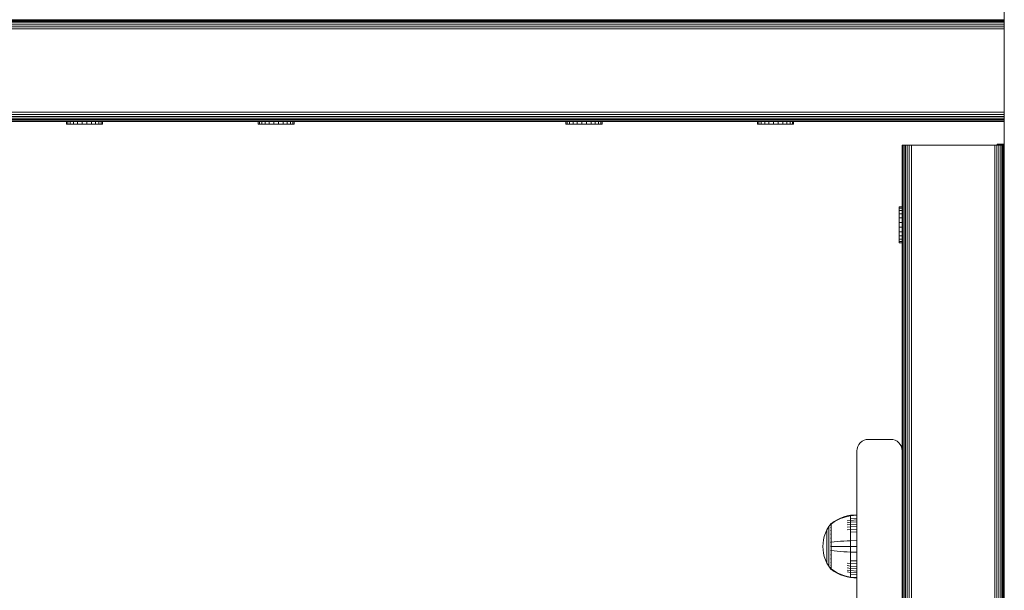
# Model space of a CAD drawing. Units: millimetres. Extents: x 1828 to 578302, y -1972 to 596964.
# Drawn here: x 4583 to 5018, y 6678 to 6930 of the extents above; entities that cross this region are included whole.
import ezdxf

# ---------------------------------------------------------------- set-up
doc = ezdxf.new("R2010")
doc.units = ezdxf.units.MM
doc.layers.add('Контур', color=7, linetype='Continuous', lineweight=15)

msp = doc.modelspace()

# ---------------------------------------------------------------- linework, layer by layer
at = {"layer": 'Контур'}
for p, q in [((5017.871, 7695.132), (5017.873, 6030.132)), ((5017.872, 6682.631), (5017.871, 7649.222)), ((5017.872, 6928.704), (3609.249, 6928.702)), ((5017.872, 6929.354), (3609.861, 6929.351)), ((3610.547, 6929.815), (5017.872, 6929.818)), ((3611.26, 6930.083), (5017.872, 6930.085)), ((5017.872, 6926.079), (3608.191, 6926.076)), ((5017.872, 6927.009), (3608.396, 6927.007)), ((5017.872, 6927.905), (3608.751, 6927.902)), ((3608.191, 6889.256), (5017.872, 6889.259)), ((3608.396, 6888.326), (5017.872, 6888.328)), ((3688.267, 6887.43), (5017.872, 6887.433)), ((3690.275, 6886.631), (5017.872, 6886.633)), ((3691.508, 6885.981), (5017.872, 6885.984)), ((3692.26, 6885.517), (5017.872, 6885.52)), ((3692.586, 6885.25), (5017.872, 6885.252)), ((5017.872, 6885.169), (3692.688, 6885.166)), ((3692.688, 6885.166), (5017.872, 6885.169)), ((3692.688, 6885.166), (5017.872, 6885.169)), ((3692.688, 6885.166), (5017.872, 6885.169)), ((5017.872, 6885.169), (3692.689, 6885.166)), ((5017.872, 6885.169), (3692.689, 6885.166)), ((3692.689, 6885.166), (5017.872, 6885.169)), ((5017.872, 6885.169), (3692.689, 6885.166)), ((3692.689, 6885.166), (5017.872, 6885.168)), ((3704.954, 6885.165), (5017.872, 6885.168)), ((3785.187, 6885.165), (5017.872, 6885.167)), ((3816.408, 6885.166), (5017.872, 6885.168)), ((3858.853, 6885.166), (5017.872, 6885.169)), ((5009.614, 6885.168), (3949.607, 6885.166)), ((4388.319, 6885.167), (4608.312, 6885.167)), ((4478.457, 6885.167), (4693.163, 6885.167)), ((4603.564, 6883.952), (4603.564, 6885.165)), ((4603.582, 6885.165), (4603.564, 6885.165)), ((4603.582, 6883.952), (4603.582, 6885.165)), ((4604.142, 6885.165), (4603.582, 6885.165)), ((4604.142, 6883.952), (4604.142, 6885.165)), ((4605.206, 6885.165), (4604.142, 6885.165)), ((4605.206, 6883.952), (4605.206, 6885.165)), ((4606.7, 6885.165), (4605.206, 6885.165)), ((4606.7, 6883.952), (4606.7, 6885.165)), ((4608.524, 6885.165), (4606.7, 6885.165)), ((4608.322, 6885.167), (4608.454, 6885.167)), ((4608.454, 6885.167), (4608.69, 6885.167)), ((4608.524, 6883.952), (4608.524, 6885.165)), ((4610.552, 6885.165), (4608.524, 6885.165)), ((4608.69, 6885.167), (4609.002, 6885.167)), ((4609.002, 6885.167), (4609.392, 6885.167)), ((4609.002, 6885.167), (4609.392, 6885.167)), ((4609.392, 6885.167), (4609.874, 6885.167)), ((4609.874, 6885.167), (4610.432, 6885.167)), ((4610.432, 6885.167), (4611.039, 6885.167)), ((4610.552, 6883.952), (4610.552, 6885.165)), ((4612.647, 6885.165), (4610.552, 6885.165)), ((4611.039, 6885.167), (4611.657, 6885.167)), ((4611.657, 6885.167), (4612.248, 6885.167)), ((4612.779, 6885.167), (4612.248, 6885.167)), ((4612.647, 6885.165), (4614.666, 6885.165)), ((4612.647, 6883.952), (4612.647, 6885.165)), ((4612.779, 6885.167), (4829.685, 6885.168)), ((4694.725, 6885.167), (4612.779, 6885.167)), ((4614.666, 6883.952), (4614.666, 6885.165)), ((4616.471, 6885.165), (4614.666, 6885.165)), ((4616.471, 6883.952), (4616.471, 6885.165)), ((4617.94, 6885.165), (4616.471, 6885.165)), ((4617.94, 6883.952), (4617.94, 6885.165)), ((4618.972, 6885.165), (4617.94, 6885.165)), ((4618.972, 6883.952), (4618.972, 6885.165)), ((4619.496, 6885.165), (4618.972, 6885.165)), ((4619.496, 6883.952), (4619.496, 6885.165)), ((4688.223, 6883.952), (4688.223, 6885.165)), ((4688.242, 6885.165), (4688.223, 6885.165)), ((4688.242, 6883.952), (4688.242, 6885.165)), ((4688.801, 6885.165), (4688.242, 6885.165)), ((4688.801, 6883.952), (4688.801, 6885.165)), ((4689.865, 6885.165), (4688.801, 6885.165)), ((4689.865, 6883.952), (4689.865, 6885.165)), ((4691.359, 6885.165), (4689.865, 6885.165)), ((4691.359, 6883.952), (4691.359, 6885.165)), ((4693.183, 6885.165), (4691.359, 6885.165)), ((4693.183, 6883.952), (4693.183, 6885.165)), ((4695.211, 6885.165), (4693.183, 6885.165)), ((4694.725, 6885.167), (4695.284, 6885.167)), ((4695.211, 6883.952), (4695.211, 6885.165)), ((4697.306, 6885.165), (4695.211, 6885.165)), ((4695.284, 6885.167), (4695.891, 6885.167)), ((4695.891, 6885.167), (4696.508, 6885.167)), ((4696.508, 6885.167), (4697.099, 6885.167)), ((4697.099, 6885.167), (4697.63, 6885.167)), ((4697.306, 6885.165), (4699.325, 6885.165)), ((4697.306, 6883.952), (4697.306, 6885.165)), ((4698.08, 6885.167), (4697.63, 6885.167)), ((4698.08, 6885.167), (4698.466, 6885.167)), ((4698.791, 6885.167), (4698.466, 6885.167)), ((4699.024, 6885.167), (4698.791, 6885.167)), ((4699.141, 6885.167), (4699.024, 6885.167)), ((4699.141, 6885.167), (5017.872, 6885.168)), ((4699.141, 6885.167), (4913.847, 6885.168)), ((4699.325, 6883.952), (4699.325, 6885.165)), ((4701.131, 6885.165), (4699.325, 6885.165)), ((4701.131, 6883.952), (4701.131, 6885.165)), ((4702.599, 6885.165), (4701.131, 6885.165)), ((4702.599, 6883.952), (4702.599, 6885.165)), ((4703.631, 6885.165), (4702.599, 6885.165)), ((4703.631, 6883.952), (4703.631, 6885.165)), ((4704.155, 6885.165), (4703.631, 6885.165)), ((4704.155, 6883.952), (4704.155, 6885.165)), ((4824.228, 6883.952), (4824.228, 6885.166)), ((4824.246, 6885.166), (4824.228, 6885.166)), ((4824.246, 6883.952), (4824.246, 6885.166)), ((4824.806, 6885.166), (4824.246, 6885.166)), ((4824.806, 6883.952), (4824.806, 6885.166)), ((4825.869, 6885.166), (4824.806, 6885.166)), ((4825.869, 6883.952), (4825.869, 6885.166)), ((4827.364, 6885.166), (4825.869, 6885.166)), ((4827.364, 6883.952), (4827.364, 6885.166)), ((4829.187, 6885.166), (4827.364, 6885.166)), ((4828.995, 6885.168), (4828.995, 6885.168)), ((4829.005, 6885.168), (4829.005, 6885.168)), ((4829.137, 6885.168), (4829.345, 6885.168)), ((4829.137, 6885.168), (4829.137, 6885.168)), ((4829.369, 6885.168), (4829.137, 6885.168)), ((4829.187, 6883.952), (4829.187, 6885.166)), ((4831.216, 6885.166), (4829.187, 6885.166)), ((4829.345, 6885.168), (4829.345, 6885.168)), ((4829.345, 6885.168), (4829.669, 6885.168)), ((4829.373, 6885.168), (4829.373, 6885.168)), ((4829.685, 6885.168), (4829.373, 6885.168)), ((4829.669, 6885.168), (4829.669, 6885.168)), ((4830.055, 6885.168), (4829.669, 6885.168)), ((4829.685, 6885.168), (4829.685, 6885.168)), ((4830.075, 6885.168), (4829.685, 6885.168)), ((4830.055, 6885.168), (4830.055, 6885.168)), ((4830.055, 6885.168), (4830.506, 6885.168)), ((4830.075, 6885.168), (4830.075, 6885.168)), ((4830.557, 6885.168), (4830.075, 6885.168)), ((4831.037, 6885.168), (4830.506, 6885.168)), ((4830.506, 6885.168), (4830.506, 6885.168)), ((4830.557, 6885.168), (4830.557, 6885.168)), ((4831.115, 6885.168), (4830.557, 6885.168)), ((4831.037, 6885.168), (4831.037, 6885.168)), ((4831.627, 6885.168), (4831.037, 6885.168)), ((4831.115, 6885.168), (4831.115, 6885.168)), ((4831.722, 6885.168), (4831.115, 6885.168)), ((4831.216, 6883.952), (4831.216, 6885.166)), ((4833.311, 6885.166), (4831.216, 6885.166)), ((4831.627, 6885.168), (4831.627, 6885.168)), ((4832.245, 6885.168), (4831.627, 6885.168)), ((4831.722, 6885.168), (4831.722, 6885.168)), ((4832.34, 6885.168), (4831.722, 6885.168)), ((5017.872, 6885.168), (4831.722, 6885.168)), ((4832.245, 6885.168), (4832.245, 6885.168)), ((4832.852, 6885.168), (4832.245, 6885.168)), ((4832.34, 6885.168), (4832.34, 6885.168)), ((4832.931, 6885.168), (4832.34, 6885.168)), ((4832.852, 6885.168), (4832.852, 6885.168)), ((4833.411, 6885.168), (4832.852, 6885.168)), ((4832.931, 6885.168), (4832.931, 6885.168)), ((4915.967, 6885.168), (4832.931, 6885.168)), ((4833.311, 6885.166), (4835.33, 6885.166)), ((4833.311, 6883.952), (4833.311, 6885.166)), ((4833.411, 6885.168), (4833.411, 6885.168)), ((4833.893, 6885.168), (4833.411, 6885.168)), ((4833.462, 6885.168), (4833.462, 6885.168)), ((4833.893, 6885.168), (4833.893, 6885.168)), ((4834.282, 6885.168), (4833.893, 6885.168)), ((4833.912, 6885.168), (4833.912, 6885.168)), ((4834.282, 6885.168), (4834.282, 6885.168)), ((4834.594, 6885.168), (4834.282, 6885.168)), ((4834.298, 6885.168), (4834.298, 6885.168)), ((4834.298, 6885.168), (4834.623, 6885.168)), ((4834.623, 6885.168), (4834.594, 6885.168)), ((4834.623, 6885.168), (4834.623, 6885.168)), ((4834.623, 6885.168), (4834.623, 6885.168)), ((4914.224, 6885.168), (4834.623, 6885.168)), ((4913.988, 6885.168), (4834.623, 6885.168)), ((4834.855, 6885.168), (4834.855, 6885.168)), ((4834.855, 6885.168), (4834.855, 6885.168)), ((4834.972, 6885.168), (4834.972, 6885.168)), ((4834.972, 6885.168), (4834.972, 6885.168)), ((4835.33, 6883.952), (4835.33, 6885.166)), ((4837.135, 6885.166), (4835.33, 6885.166)), ((4837.135, 6883.952), (4837.135, 6885.166)), ((4838.603, 6885.166), (4837.135, 6885.166)), ((4838.603, 6883.952), (4838.603, 6885.166)), ((4839.635, 6885.166), (4838.603, 6885.166)), ((4839.635, 6883.952), (4839.635, 6885.166)), ((4840.16, 6885.166), (4839.635, 6885.166)), ((4840.16, 6883.952), (4840.16, 6885.166)), ((4908.887, 6883.952), (4908.887, 6885.166)), ((4908.905, 6885.166), (4908.887, 6885.166)), ((4908.905, 6883.952), (4908.905, 6885.166)), ((4909.465, 6885.166), (4908.905, 6885.166)), ((4909.465, 6883.952), (4909.465, 6885.166)), ((4910.528, 6885.166), (4909.465, 6885.166)), ((4910.528, 6883.952), (4910.528, 6885.166)), ((4912.022, 6885.166), (4910.528, 6885.166)), ((4912.022, 6883.952), (4912.022, 6885.166)), ((4913.846, 6885.166), (4912.022, 6885.166)), ((4913.846, 6883.952), (4913.846, 6885.166)), ((4915.874, 6885.166), (4913.846, 6885.166)), ((4913.847, 6885.168), (4913.847, 6885.168)), ((4913.856, 6885.168), (4913.856, 6885.168)), ((4913.988, 6885.168), (4914.224, 6885.168)), ((4913.988, 6885.168), (4913.988, 6885.168)), ((4914.196, 6885.168), (4913.988, 6885.168)), ((4914.196, 6885.168), (4914.196, 6885.168)), ((4914.521, 6885.168), (4914.196, 6885.168)), ((4914.224, 6885.168), (4914.224, 6885.168)), ((4914.521, 6885.168), (4914.521, 6885.168)), ((4914.907, 6885.168), (4914.521, 6885.168)), ((4914.537, 6885.168), (4914.537, 6885.168)), ((4914.907, 6885.168), (4914.907, 6885.168)), ((4914.907, 6885.168), (4915.357, 6885.168)), ((4914.926, 6885.168), (4914.926, 6885.168)), ((4915.888, 6885.168), (4915.357, 6885.168)), ((4915.357, 6885.168), (4915.357, 6885.168)), ((4915.408, 6885.168), (4915.408, 6885.168)), ((4915.874, 6883.952), (4915.874, 6885.166)), ((4917.97, 6885.166), (4915.874, 6885.166)), ((4915.888, 6885.168), (4915.888, 6885.168)), ((4916.479, 6885.168), (4915.888, 6885.168)), ((4915.967, 6885.168), (4916.574, 6885.168)), ((4915.967, 6885.168), (4915.967, 6885.168)), ((4916.479, 6885.168), (4916.479, 6885.168)), ((4917.097, 6885.168), (4916.479, 6885.168)), ((4916.574, 6885.168), (4917.192, 6885.168)), ((4916.574, 6885.168), (4916.574, 6885.168)), ((4917.097, 6885.168), (4917.097, 6885.168)), ((4917.703, 6885.168), (4917.097, 6885.168)), ((4917.192, 6885.168), (4917.782, 6885.168)), ((4917.192, 6885.168), (4917.192, 6885.168)), ((4917.703, 6885.168), (4917.703, 6885.168)), ((4918.262, 6885.168), (4917.703, 6885.168)), ((4917.782, 6885.168), (4918.313, 6885.168)), ((4917.782, 6885.168), (4917.782, 6885.168)), ((4917.97, 6885.166), (4919.988, 6885.166)), ((4917.97, 6883.952), (4917.97, 6885.166)), ((4918.262, 6885.168), (4918.262, 6885.168)), ((4918.744, 6885.168), (4918.262, 6885.168)), ((4918.313, 6885.168), (4918.313, 6885.168)), ((4918.763, 6885.168), (4918.313, 6885.168)), ((4918.744, 6885.168), (4918.744, 6885.168)), ((4919.133, 6885.168), (4918.744, 6885.168)), ((4918.763, 6885.168), (4918.763, 6885.168)), ((4918.763, 6885.168), (4919.149, 6885.168)), ((4919.133, 6885.168), (4919.133, 6885.168)), ((4919.446, 6885.168), (4919.133, 6885.168)), ((4919.149, 6885.168), (4919.149, 6885.168)), ((4919.149, 6885.168), (4919.474, 6885.168)), ((4919.446, 6885.168), (4919.446, 6885.168)), ((4919.682, 6885.168), (4919.446, 6885.168)), ((4919.474, 6885.168), (4919.474, 6885.168)), ((4919.474, 6885.168), (4919.702, 6885.168)), ((4919.707, 6885.168), (4919.682, 6885.168)), ((4919.707, 6885.168), (4919.824, 6885.168)), ((4919.707, 6885.168), (4919.707, 6885.168)), ((4919.707, 6885.168), (5017.872, 6885.168)), ((4919.824, 6885.168), (4919.824, 6885.168)), ((4919.988, 6883.952), (4919.988, 6885.166)), ((4921.794, 6885.166), (4919.988, 6885.166)), ((4921.794, 6883.952), (4921.794, 6885.166)), ((4923.262, 6885.166), (4921.794, 6885.166)), ((4923.262, 6883.952), (4923.262, 6885.166)), ((4924.294, 6885.166), (4923.262, 6885.166)), ((4924.294, 6883.952), (4924.294, 6885.166)), ((4924.819, 6885.166), (4924.294, 6885.166)), ((4924.819, 6883.952), (4924.819, 6885.166)), ((5009.614, 6885.168), (5010.498, 6885.168)), ((5010.498, 6885.168), (5012.896, 6885.168)), ((5012.896, 6885.168), (5017.872, 6885.168)), ((4603.582, 6883.952), (4603.564, 6883.952)), ((4604.142, 6883.952), (4603.582, 6883.952)), ((4605.206, 6883.952), (4604.142, 6883.952)), ((4606.7, 6883.952), (4605.206, 6883.952)), ((4608.524, 6883.952), (4606.7, 6883.952)), ((4610.552, 6883.952), (4608.524, 6883.952)), ((4612.647, 6883.952), (4610.552, 6883.952)), ((4612.647, 6883.952), (4614.666, 6883.952)), ((4616.471, 6883.952), (4614.666, 6883.952)), ((4617.94, 6883.952), (4616.471, 6883.952)), ((4618.972, 6883.952), (4617.94, 6883.952)), ((4619.496, 6883.952), (4618.972, 6883.952)), ((4688.242, 6883.952), (4688.223, 6883.952)), ((4688.801, 6883.952), (4688.242, 6883.952)), ((4689.865, 6883.952), (4688.801, 6883.952)), ((4691.359, 6883.952), (4689.865, 6883.952)), ((4693.183, 6883.952), (4691.359, 6883.952)), ((4695.211, 6883.952), (4693.183, 6883.952)), ((4697.306, 6883.952), (4695.211, 6883.952)), ((4697.306, 6883.952), (4699.325, 6883.952)), ((4701.131, 6883.952), (4699.325, 6883.952)), ((4702.599, 6883.952), (4701.131, 6883.952)), ((4703.631, 6883.952), (4702.599, 6883.952)), ((4704.155, 6883.952), (4703.631, 6883.952)), ((4824.246, 6883.952), (4824.228, 6883.952)), ((4824.806, 6883.952), (4824.246, 6883.952)), ((4825.869, 6883.952), (4824.806, 6883.952)), ((4827.364, 6883.952), (4825.869, 6883.952)), ((4829.187, 6883.952), (4827.364, 6883.952)), ((4831.216, 6883.952), (4829.187, 6883.952)), ((4833.311, 6883.952), (4831.216, 6883.952)), ((4833.311, 6883.952), (4835.33, 6883.952)), ((4837.135, 6883.952), (4835.33, 6883.952)), ((4838.603, 6883.952), (4837.135, 6883.952)), ((4839.635, 6883.952), (4838.603, 6883.952)), ((4840.16, 6883.952), (4839.635, 6883.952)), ((4908.905, 6883.952), (4908.887, 6883.952)), ((4909.465, 6883.952), (4908.905, 6883.952)), ((4910.528, 6883.952), (4909.465, 6883.952)), ((4912.022, 6883.952), (4910.528, 6883.952)), ((4913.846, 6883.952), (4912.022, 6883.952)), ((4915.874, 6883.952), (4913.846, 6883.952)), ((4917.97, 6883.952), (4915.874, 6883.952)), ((4917.97, 6883.952), (4919.988, 6883.952)), ((4921.794, 6883.952), (4919.988, 6883.952)), ((4923.262, 6883.952), (4921.794, 6883.952)), ((4924.294, 6883.952), (4923.262, 6883.952)), ((4924.819, 6883.952), (4924.294, 6883.952)), ((4972.834, 6874.631), (4972.75, 6874.631)), ((4972.75, 6874.631), (4972.75, 6739.631)), ((4972.834, 6874.631), (4972.834, 5994.631)), ((4972.834, 6874.631), (4973.102, 6874.631)), ((4973.102, 6874.631), (4973.102, 5994.631)), ((4973.102, 6874.631), (4973.565, 6874.631)), ((4973.565, 6874.631), (4973.566, 5994.631)), ((4973.565, 6874.631), (4974.215, 6874.631)), ((4974.215, 6874.631), (4974.215, 5994.631)), ((4974.215, 6874.631), (4975.014, 6874.631)), ((4975.014, 6874.631), (4975.014, 5994.631)), ((4975.014, 6874.631), (4975.91, 6874.631)), ((4975.91, 6874.631), (4975.91, 5994.631)), ((4975.91, 6874.631), (4976.841, 6874.631)), ((4976.841, 6874.631), (4976.841, 5994.631)), ((4977.75, 6874.631), (4976.841, 6874.631)), ((5012.75, 6874.631), (4977.75, 6874.631)), ((5012.75, 6874.631), (5013.66, 6874.631)), ((5013.66, 6874.631), (5013.66, 5994.631)), ((5013.66, 6874.631), (5014.591, 6874.631)), ((5014.591, 6874.631), (5014.591, 5994.631)), ((5014.591, 6874.631), (5015.487, 6874.631)), ((5017.708, 6875.178), (5014.708, 6875.178)), ((5014.708, 6874.844), (5014.708, 6875.178)), ((5014.708, 6874.631), (5014.708, 6874.844)), ((5017.708, 6874.844), (5014.708, 6874.844)), ((5015.487, 6874.631), (5015.487, 5994.631)), ((5015.487, 6874.631), (5016.286, 6874.631)), ((5016.286, 6874.631), (5016.286, 5994.631)), ((5016.286, 6874.631), (5016.935, 6874.631)), ((5016.935, 6874.631), (5016.935, 5994.631)), ((5016.935, 6874.631), (5017.399, 6874.631)), ((5017.399, 6874.631), (5017.399, 5994.631)), ((5017.667, 6874.631), (5017.399, 6874.631)), ((5017.667, 6874.631), (5017.75, 6874.631)), ((5017.667, 6874.631), (5017.667, 5994.631)), ((5017.708, 6874.844), (5017.708, 6875.178)), ((5017.708, 6875.178), (5017.724, 6875.178)), ((5017.708, 6874.844), (5017.708, 6874.631)), ((5017.724, 6875.178), (5017.768, 6875.178)), ((5017.724, 6875.178), (5017.724, 6874.631)), ((5017.75, 5994.631), (5017.75, 6874.631)), ((5017.75, 6874.631), (5017.75, 6353.717)), ((5017.751, 6875.074), (5017.752, 6875.074)), ((5017.752, 6875.074), (5017.872, 6875.829)), ((5017.752, 6875.074), (5017.752, 6805.074)), ((5017.768, 6875.178), (5017.872, 6875.837)), ((5017.752, 6855.074), (5017.752, 6854.169)), ((5017.752, 6851.564), (5017.752, 6854.169)), ((5017.752, 6847.574), (5017.752, 6851.564)), ((4971.492, 6847.472), (4971.492, 6847.49)), ((4971.492, 6847.49), (4971.492, 6847.49)), ((4971.492, 6847.472), (4971.492, 6847.49)), ((4971.492, 6847.49), (4972.706, 6847.49)), ((4971.492, 6846.912), (4971.492, 6847.472)), ((4971.492, 6847.472), (4971.492, 6847.472)), ((4971.492, 6846.912), (4971.492, 6847.472)), ((4971.492, 6847.472), (4972.706, 6847.472)), ((4971.492, 6845.849), (4971.492, 6846.912)), ((4971.492, 6846.912), (4971.492, 6846.912)), ((4971.492, 6845.849), (4971.492, 6846.912)), ((4971.492, 6846.912), (4972.706, 6846.912)), ((4972.706, 6847.472), (4972.706, 6847.49)), ((4972.706, 6846.912), (4972.706, 6847.472)), ((4972.706, 6845.849), (4972.706, 6846.912)), ((5017.752, 6842.678), (5017.752, 6847.574)), ((4971.492, 6844.354), (4971.492, 6845.849)), ((4971.492, 6845.849), (4971.492, 6845.849)), ((4971.492, 6844.354), (4971.492, 6845.849)), ((4971.492, 6845.849), (4972.706, 6845.849)), ((4971.492, 6842.531), (4971.492, 6844.354)), ((4971.492, 6844.354), (4971.492, 6844.354)), ((4971.492, 6842.531), (4971.492, 6844.354)), ((4971.492, 6844.354), (4972.706, 6844.354)), ((4971.492, 6840.502), (4971.492, 6842.531)), ((4971.492, 6842.531), (4971.492, 6842.531)), ((4971.492, 6840.502), (4971.492, 6842.531)), ((4971.492, 6842.531), (4972.706, 6842.531)), ((4972.706, 6844.354), (4972.706, 6845.849)), ((4972.706, 6842.531), (4972.706, 6844.354)), ((4972.706, 6840.502), (4972.706, 6842.531)), ((5017.752, 6837.469), (5017.752, 6842.678)), ((4971.492, 6838.407), (4971.492, 6840.502)), ((4971.492, 6840.502), (4971.492, 6840.502)), ((4971.492, 6838.407), (4971.492, 6840.502)), ((4971.492, 6840.502), (4972.706, 6840.502)), ((4971.492, 6838.407), (4971.492, 6836.388)), ((4971.492, 6838.407), (4971.492, 6838.407)), ((4971.492, 6838.407), (4971.492, 6836.388)), ((4971.492, 6838.407), (4972.706, 6838.407)), ((4972.706, 6838.407), (4972.706, 6840.502)), ((4972.706, 6838.407), (4972.706, 6836.388)), ((4972.75, 6838.994), (4972.75, 6839.631)), ((5017.752, 6832.574), (5017.752, 6837.469)), ((4971.492, 6834.583), (4971.492, 6836.388)), ((4971.492, 6836.388), (4971.492, 6836.388)), ((4971.492, 6834.583), (4971.492, 6836.388)), ((4971.492, 6836.388), (4972.706, 6836.388)), ((4971.492, 6833.114), (4971.492, 6834.583)), ((4971.492, 6834.583), (4971.492, 6834.583)), ((4971.492, 6833.114), (4971.492, 6834.583)), ((4971.492, 6834.583), (4972.706, 6834.583)), ((4971.492, 6832.083), (4971.492, 6833.114)), ((4971.492, 6833.114), (4971.492, 6833.114)), ((4971.492, 6832.083), (4971.492, 6833.114)), ((4971.492, 6833.114), (4972.706, 6833.114)), ((4972.706, 6834.583), (4972.706, 6836.388)), ((4972.706, 6833.114), (4972.706, 6834.583)), ((4972.706, 6832.083), (4972.706, 6833.114)), ((4972.75, 6836.131), (4972.75, 6739.631)), ((4971.492, 6831.558), (4971.492, 6832.083)), ((4971.492, 6832.083), (4971.492, 6832.083)), ((4971.492, 6831.558), (4971.492, 6832.083)), ((4971.492, 6832.083), (4972.706, 6832.083)), ((4971.492, 6831.558), (4971.492, 6831.558)), ((4971.492, 6831.558), (4972.706, 6831.558)), ((4972.706, 6831.558), (4972.706, 6832.083)), ((5017.752, 6828.583), (5017.752, 6832.574)), ((5017.752, 6825.978), (5017.752, 6828.583)), ((5017.752, 6825.074), (5017.752, 6825.978)), ((5017.75, 6805.178), (5017.751, 6805.178)), ((5017.751, 6805.074), (5017.751, 6805.178)), ((5017.751, 6805.074), (5017.872, 6804.309)), ((5017.751, 6805.074), (5017.752, 6805.074)), ((5017.752, 6805.178), (5017.752, 6805.178)), ((5017.752, 6805.074), (5017.872, 6804.317)), ((5017.75, 6783.113), (5017.872, 6783.536)), ((5017.75, 6782.813), (5017.872, 6783.236)), ((5017.75, 6781.849), (5017.872, 6782.272)), ((5017.872, 6781.641), (5017.75, 6781.663)), ((4953.565, 6742.367), (4953.102, 6741.471)), ((4953.565, 6742.367), (4953.102, 6741.471)), ((4954.215, 6743.167), (4953.565, 6742.367)), ((4954.215, 6743.166), (4953.565, 6742.367)), ((4953.565, 6742.367), (4953.565, 6742.367)), ((4955.014, 6743.816), (4954.215, 6743.166)), ((4955.014, 6743.816), (4954.215, 6743.167)), ((4954.215, 6743.166), (4954.215, 6743.167)), ((4955.91, 6744.28), (4955.014, 6743.816)), ((4955.91, 6744.28), (4955.014, 6743.816)), ((4955.014, 6743.816), (4955.014, 6743.816)), ((4956.841, 6744.547), (4955.91, 6744.28)), ((4956.841, 6744.547), (4955.91, 6744.28)), ((4955.91, 6744.28), (4955.91, 6744.28)), ((4957.75, 6744.631), (4956.841, 6744.547)), ((4957.75, 6744.631), (4956.841, 6744.547)), ((4956.841, 6744.547), (4956.841, 6744.547)), ((4957.75, 6744.631), (4967.75, 6744.631)), ((4957.75, 6744.631), (4967.75, 6744.631)), ((4968.66, 6744.547), (4967.75, 6744.631)), ((4967.75, 6744.631), (4968.66, 6744.547)), ((4968.66, 6744.547), (4969.591, 6744.28)), ((4968.66, 6744.547), (4969.591, 6744.28)), ((4968.66, 6744.547), (4968.66, 6744.547)), ((4969.591, 6744.28), (4970.487, 6743.816)), ((4969.591, 6744.28), (4969.591, 6744.28)), ((4969.591, 6744.28), (4970.487, 6743.816)), ((4970.487, 6743.816), (4971.286, 6743.166)), ((4970.487, 6743.816), (4971.286, 6743.167)), ((4970.487, 6743.816), (4970.487, 6743.816)), ((4971.286, 6743.167), (4971.286, 6743.166)), ((4971.286, 6743.167), (4971.935, 6742.367)), ((4971.286, 6743.166), (4971.935, 6742.367)), ((4971.935, 6742.367), (4972.399, 6741.471)), ((4971.935, 6742.367), (4972.399, 6741.471)), ((4971.935, 6742.367), (4971.935, 6742.367)), ((4952.75, 6739.631), (4952.834, 6740.541)), ((4952.75, 6739.631), (4952.834, 6740.541)), ((4952.75, 6654.631), (4952.75, 6739.631)), ((4953.102, 6741.471), (4952.834, 6740.541)), ((4953.102, 6741.471), (4952.834, 6740.541)), ((4953.102, 6741.471), (4952.834, 6740.541)), ((4952.834, 6740.541), (4952.834, 6740.541)), ((4953.102, 6741.471), (4953.102, 6741.471)), ((4972.399, 6741.471), (4972.667, 6740.541)), ((4972.399, 6741.471), (4972.399, 6741.471)), ((4972.399, 6741.471), (4972.667, 6740.541)), ((4972.667, 6740.541), (4972.667, 6740.541)), ((4972.75, 6739.631), (4972.667, 6740.541)), ((4972.75, 6739.631), (4972.667, 6740.541)), ((4972.75, 6739.631), (4972.75, 6739.631)), ((4972.75, 6654.631), (4972.75, 6739.631)), ((4949.959, 6711.126), (4948.464, 6710.83)), ((4952.737, 6711.354), (4949.959, 6711.126)), ((4949.959, 6711.126), (4949.959, 6710.896)), ((4952.737, 6711.12), (4949.959, 6710.896)), ((4952.737, 6711.12), (4952.737, 6711.354)), ((4952.737, 6710.814), (4952.737, 6711.12)), ((4941.237, 6707.345), (4940.335, 6706.109)), ((4941.252, 6707.366), (4941.237, 6707.354)), ((4941.237, 6707.354), (4941.237, 6707.337)), ((4941.237, 6707.205), (4941.237, 6707.187)), ((4941.237, 6707.187), (4941.252, 6707.198)), ((4941.237, 6707.187), (4941.237, 6707.137)), ((4941.306, 6707.439), (4941.252, 6707.366)), ((4941.306, 6707.439), (4941.4, 6707.554)), ((4941.51, 6707.554), (4941.4, 6707.554)), ((4941.4, 6707.513), (4941.4, 6707.554)), ((4941.4, 6707.513), (4941.4, 6707.384)), ((4941.4, 6707.384), (4941.51, 6707.384)), ((4941.4, 6707.16), (4941.4, 6707.384)), ((4941.4, 6706.838), (4941.4, 6707.16)), ((4941.4, 6706.415), (4941.4, 6706.838)), ((4942.683, 6708.374), (4941.51, 6707.554)), ((4942.683, 6708.19), (4941.51, 6707.384)), ((4944.066, 6709.176), (4942.683, 6708.374)), ((4944.066, 6708.979), (4942.683, 6708.19)), ((4945.502, 6709.855), (4944.066, 6709.176)), ((4945.502, 6709.647), (4944.066, 6708.979)), ((4946.973, 6710.407), (4945.502, 6709.855)), ((4946.973, 6710.189), (4945.502, 6709.647)), ((4948.464, 6710.83), (4946.973, 6710.407)), ((4948.464, 6710.605), (4946.973, 6710.189)), ((4949.959, 6710.896), (4948.464, 6710.605)), ((4949.959, 6708.881), (4948.464, 6708.633)), ((4949.959, 6708.046), (4948.464, 6707.816)), ((4949.959, 6707.092), (4948.464, 6706.883)), ((4949.959, 6710.594), (4949.959, 6710.896)), ((4949.959, 6710.159), (4949.959, 6710.594)), ((4949.959, 6709.587), (4949.959, 6710.159)), ((4952.737, 6709.79), (4949.959, 6709.587)), ((4949.959, 6708.881), (4949.959, 6709.587)), ((4952.737, 6709.072), (4949.959, 6708.881)), ((4949.959, 6708.046), (4949.959, 6708.881)), ((4952.737, 6708.223), (4949.959, 6708.046)), ((4949.959, 6707.092), (4949.959, 6708.046)), ((4952.737, 6707.254), (4949.959, 6707.092)), ((4949.959, 6706.034), (4949.959, 6707.092)), ((4952.737, 6710.371), (4952.737, 6710.814)), ((4952.737, 6709.79), (4952.737, 6710.371)), ((4952.737, 6709.072), (4952.737, 6709.79)), ((4952.737, 6708.223), (4952.737, 6709.072)), ((4952.737, 6707.254), (4952.737, 6708.223)), ((4952.737, 6706.178), (4952.737, 6707.254)), ((4938.345, 6701.757), (4938.851, 6703.244)), ((4938.851, 6703.244), (4939.515, 6704.703)), ((4939.515, 6704.703), (4940.335, 6706.109)), ((4939.515, 6704.703), (4939.515, 6704.673)), ((4939.515, 6704.673), (4939.515, 6704.58)), ((4939.515, 6704.58), (4939.515, 6704.419)), ((4939.515, 6704.419), (4939.515, 6704.187)), ((4939.515, 6704.187), (4939.515, 6703.882)), ((4939.515, 6703.882), (4939.515, 6703.505)), ((4939.515, 6703.505), (4939.515, 6703.059)), ((4939.515, 6703.059), (4939.515, 6702.55)), ((4939.515, 6702.55), (4939.515, 6701.986)), ((4940.335, 6706.109), (4940.335, 6706.074)), ((4940.335, 6706.074), (4940.335, 6705.963)), ((4940.335, 6705.963), (4940.335, 6705.772)), ((4940.335, 6705.772), (4940.335, 6705.495)), ((4940.335, 6705.495), (4940.335, 6705.131)), ((4940.335, 6705.131), (4940.335, 6704.682)), ((4940.335, 6704.682), (4940.335, 6704.151)), ((4940.335, 6704.151), (4940.335, 6703.545)), ((4940.335, 6703.545), (4940.335, 6702.873)), ((4940.335, 6702.873), (4940.335, 6702.145)), ((4941.237, 6706.703), (4941.237, 6706.652)), ((4941.237, 6706.652), (4941.252, 6706.699)), ((4941.237, 6706.652), (4941.244, 6706.685)), ((4941.237, 6706.652), (4941.252, 6706.663)), ((4941.237, 6706.652), (4941.237, 6706.572)), ((4941.237, 6705.806), (4941.237, 6705.724)), ((4941.237, 6705.724), (4941.252, 6705.793)), ((4941.237, 6705.724), (4941.244, 6705.774)), ((4941.237, 6705.724), (4941.252, 6705.734)), ((4941.237, 6705.724), (4941.237, 6705.616)), ((4941.237, 6704.534), (4941.237, 6704.425)), ((4941.237, 6704.425), (4941.252, 6704.513)), ((4941.237, 6704.425), (4941.244, 6704.492)), ((4941.237, 6704.425), (4941.252, 6704.433)), ((4941.237, 6704.425), (4941.237, 6704.291)), ((4941.237, 6702.96), (4941.237, 6702.826)), ((4941.237, 6702.826), (4941.252, 6702.928)), ((4941.237, 6702.826), (4941.244, 6702.906)), ((4941.237, 6702.826), (4941.252, 6702.832)), ((4941.237, 6702.826), (4941.237, 6702.669)), ((4941.4, 6706.415), (4941.51, 6706.415)), ((4941.4, 6705.891), (4941.4, 6706.415)), ((4941.4, 6705.891), (4941.51, 6705.891)), ((4941.4, 6705.273), (4941.4, 6705.891)), ((4941.4, 6705.273), (4941.51, 6705.273)), ((4941.4, 6704.567), (4941.4, 6705.273)), ((4941.4, 6704.567), (4941.51, 6704.567)), ((4941.4, 6703.783), (4941.4, 6704.567)), ((4941.4, 6703.783), (4941.51, 6703.783)), ((4941.4, 6702.936), (4941.4, 6703.783)), ((4941.4, 6702.936), (4941.51, 6702.936)), ((4941.4, 6702.039), (4941.4, 6702.936)), ((4949.959, 6706.034), (4948.464, 6705.848)), ((4949.959, 6704.89), (4948.464, 6704.728)), ((4952.737, 6706.178), (4949.959, 6706.034)), ((4949.959, 6704.89), (4949.959, 6706.034)), ((4952.737, 6705.015), (4949.959, 6704.89)), ((4949.959, 6703.679), (4949.959, 6704.89)), ((4952.737, 6703.784), (4949.959, 6703.679)), ((4949.959, 6702.423), (4949.959, 6703.679)), ((4949.959, 6701.143), (4949.959, 6702.423)), ((4952.737, 6705.015), (4952.737, 6706.178)), ((4952.737, 6703.784), (4952.737, 6705.015)), ((4952.737, 6702.507), (4952.737, 6703.784)), ((4952.737, 6701.206), (4952.737, 6702.507)), ((5017.75, 6704.88), (5017.872, 6704.819)), ((5017.75, 6704.88), (5017.872, 6704.819)), ((5017.75, 6704.285), (5017.872, 6704.229)), ((5017.75, 6702.592), (5017.872, 6702.549)), ((4937.792, 6698.792), (4937.727, 6697.354)), ((4937.792, 6698.792), (4937.995, 6700.266)), ((4937.995, 6700.266), (4938.345, 6701.757)), ((4939.515, 6701.986), (4939.515, 6701.375)), ((4939.515, 6701.375), (4939.515, 6700.729)), ((4939.515, 6700.729), (4939.515, 6700.059)), ((4939.515, 6700.059), (4939.515, 6699.376)), ((4939.515, 6699.376), (4939.515, 6698.691)), ((4939.515, 6698.691), (4939.515, 6698.014)), ((4940.335, 6702.145), (4940.335, 6701.375)), ((4940.335, 6701.375), (4940.335, 6700.577)), ((4940.335, 6700.577), (4940.335, 6699.763)), ((4940.335, 6699.763), (4940.335, 6698.947)), ((4940.335, 6698.947), (4940.335, 6698.141)), ((4940.335, 6698.141), (4940.335, 6697.354)), ((4941.237, 6701.191), (4941.237, 6701.035)), ((4941.237, 6701.035), (4941.252, 6701.145)), ((4941.237, 6701.035), (4941.244, 6701.126)), ((4941.237, 6701.035), (4941.252, 6701.039)), ((4941.237, 6701.035), (4941.237, 6700.855)), ((4941.237, 6699.349), (4941.237, 6699.174)), ((4941.237, 6699.174), (4941.252, 6699.284)), ((4941.237, 6699.174), (4941.244, 6699.271)), ((4941.237, 6699.174), (4941.252, 6699.176)), ((4941.237, 6699.174), (4941.237, 6698.976)), ((4941.4, 6702.039), (4941.51, 6702.039)), ((4941.4, 6701.109), (4941.4, 6702.039)), ((4941.4, 6700.161), (4941.4, 6701.109)), ((4941.4, 6699.21), (4941.4, 6700.161)), ((4941.4, 6698.271), (4941.4, 6699.21)), ((4941.4, 6697.354), (4941.4, 6698.271)), ((4941.51, 6699.21), (4942.683, 6699.359)), ((4942.683, 6699.359), (4944.066, 6699.505)), ((4944.066, 6699.505), (4945.502, 6699.629)), ((4945.502, 6699.629), (4946.973, 6699.729)), ((4946.973, 6699.729), (4948.464, 6699.806)), ((4949.959, 6699.86), (4948.464, 6699.806)), ((4949.959, 6699.86), (4949.959, 6701.143)), ((4952.737, 6699.902), (4949.959, 6699.86)), ((4949.959, 6697.354), (4949.959, 6699.86)), ((4952.737, 6699.902), (4952.737, 6701.206)), ((4952.737, 6697.354), (4952.737, 6699.902)), ((5017.75, 6700.058), (5017.872, 6700.035)), ((4937.792, 6695.916), (4937.727, 6697.354)), ((4937.995, 6694.443), (4937.792, 6695.916)), ((4938.345, 6692.952), (4937.995, 6694.443)), ((4939.515, 6698.014), (4939.515, 6697.354)), ((4939.515, 6697.354), (4939.515, 6696.694)), ((4939.515, 6696.694), (4939.515, 6696.017)), ((4939.515, 6696.017), (4939.515, 6695.332)), ((4939.515, 6695.332), (4939.515, 6694.649)), ((4939.515, 6694.649), (4939.515, 6693.979)), ((4939.515, 6693.979), (4939.515, 6693.333)), ((4940.335, 6697.354), (4940.335, 6696.567)), ((4940.335, 6696.567), (4940.335, 6695.761)), ((4940.335, 6695.761), (4940.335, 6694.945)), ((4940.335, 6694.945), (4940.335, 6694.131)), ((4940.335, 6694.131), (4940.335, 6693.333)), ((4941.237, 6697.544), (4941.237, 6697.354)), ((4941.237, 6697.354), (4941.237, 6697.165)), ((4941.237, 6697.354), (4941.252, 6697.354)), ((4941.237, 6695.732), (4941.237, 6695.534)), ((4941.237, 6695.534), (4941.237, 6695.36)), ((4941.237, 6695.534), (4941.252, 6695.532)), ((4941.237, 6693.853), (4941.237, 6693.673)), ((4941.237, 6693.673), (4941.252, 6693.777)), ((4941.237, 6693.673), (4941.244, 6693.769)), ((4941.4, 6696.438), (4941.4, 6697.354)), ((4941.4, 6695.498), (4941.4, 6696.438)), ((4941.4, 6695.498), (4941.51, 6695.498)), ((4941.4, 6694.547), (4941.4, 6695.498)), ((4941.4, 6693.6), (4941.4, 6694.547)), ((4941.51, 6697.354), (4942.683, 6697.354)), ((4941.51, 6695.498), (4942.683, 6695.349)), ((4942.683, 6697.354), (4944.066, 6697.354)), ((4942.683, 6695.349), (4944.066, 6695.203)), ((4944.066, 6697.354), (4945.502, 6697.354)), ((4944.066, 6695.203), (4945.502, 6695.079)), ((4945.502, 6697.354), (4946.973, 6697.354)), ((4945.502, 6695.079), (4946.973, 6694.979)), ((4946.973, 6697.354), (4948.464, 6697.354)), ((4946.973, 6694.979), (4948.464, 6694.902)), ((4949.959, 6697.354), (4948.464, 6697.354)), ((4949.959, 6694.848), (4948.464, 6694.902)), ((4949.959, 6694.848), (4949.959, 6697.354)), ((4952.737, 6697.354), (4949.959, 6697.354)), ((4949.959, 6693.565), (4949.959, 6694.848)), ((4952.737, 6694.807), (4949.959, 6694.848)), ((4952.737, 6694.807), (4952.737, 6697.354)), ((4952.737, 6693.502), (4952.737, 6694.807)), ((5017.75, 6697.069), (5017.872, 6697.069)), ((5017.75, 6694.08), (5017.872, 6694.103)), ((4938.851, 6691.465), (4938.345, 6692.952)), ((4939.515, 6690.005), (4938.851, 6691.465)), ((4939.515, 6693.333), (4939.515, 6692.722)), ((4939.515, 6692.722), (4939.515, 6692.158)), ((4939.515, 6692.158), (4939.515, 6691.649)), ((4939.515, 6691.649), (4939.515, 6691.203)), ((4939.515, 6691.203), (4939.515, 6690.826)), ((4939.515, 6690.826), (4939.515, 6690.521)), ((4939.515, 6690.521), (4939.515, 6690.289)), ((4939.515, 6690.289), (4939.515, 6690.128)), ((4939.515, 6690.035), (4939.515, 6690.128)), ((4939.515, 6690.005), (4939.515, 6690.035)), ((4940.335, 6688.599), (4939.515, 6690.005)), ((4940.335, 6693.333), (4940.335, 6692.563)), ((4940.335, 6692.563), (4940.335, 6691.836)), ((4940.335, 6691.836), (4940.335, 6691.163)), ((4940.335, 6691.163), (4940.335, 6690.557)), ((4940.335, 6690.557), (4940.335, 6690.026)), ((4940.335, 6690.026), (4940.335, 6689.577)), ((4940.335, 6689.577), (4940.335, 6689.213)), ((4941.237, 6693.673), (4941.237, 6693.517)), ((4941.237, 6693.673), (4941.252, 6693.669)), ((4941.237, 6692.039), (4941.237, 6691.882)), ((4941.237, 6691.882), (4941.252, 6691.977)), ((4941.237, 6691.882), (4941.244, 6691.969)), ((4941.237, 6691.882), (4941.237, 6691.749)), ((4941.237, 6691.882), (4941.252, 6691.876)), ((4941.237, 6690.417), (4941.237, 6690.283)), ((4941.237, 6690.283), (4941.252, 6690.364)), ((4941.237, 6690.283), (4941.244, 6690.357)), ((4941.237, 6690.283), (4941.237, 6690.174)), ((4941.237, 6690.283), (4941.252, 6690.275)), ((4941.4, 6692.669), (4941.4, 6693.6)), ((4941.4, 6692.669), (4941.51, 6692.669)), ((4941.4, 6691.773), (4941.4, 6692.669)), ((4941.4, 6691.773), (4941.51, 6691.773)), ((4941.4, 6690.925), (4941.4, 6691.773)), ((4941.4, 6690.925), (4941.51, 6690.925)), ((4941.4, 6690.142), (4941.4, 6690.925)), ((4941.4, 6690.142), (4941.51, 6690.142)), ((4941.4, 6689.435), (4941.4, 6690.142)), ((4941.4, 6689.435), (4941.51, 6689.435)), ((4941.4, 6688.817), (4941.4, 6689.435)), ((4949.959, 6689.818), (4948.464, 6689.98)), ((4949.959, 6692.285), (4949.959, 6693.565)), ((4949.959, 6691.029), (4949.959, 6692.285)), ((4949.959, 6689.818), (4949.959, 6691.029)), ((4952.737, 6690.924), (4949.959, 6691.029)), ((4949.959, 6688.674), (4949.959, 6689.818)), ((4952.737, 6689.693), (4949.959, 6689.818)), ((4952.737, 6692.201), (4952.737, 6693.502)), ((4952.737, 6690.924), (4952.737, 6692.201)), ((4952.737, 6689.693), (4952.737, 6690.924)), ((4952.737, 6688.53), (4952.737, 6689.693)), ((5017.75, 6691.546), (5017.872, 6691.589)), ((5017.75, 6689.853), (5017.872, 6689.909)), ((4940.335, 6689.213), (4940.335, 6688.937)), ((4940.335, 6688.937), (4940.335, 6688.745)), ((4940.335, 6688.634), (4940.335, 6688.745)), ((4940.335, 6688.599), (4940.335, 6688.634)), ((4941.237, 6687.363), (4940.335, 6688.599)), ((4941.237, 6689.093), (4941.237, 6688.984)), ((4941.237, 6688.984), (4941.252, 6689.045)), ((4941.237, 6688.984), (4941.244, 6689.043)), ((4941.237, 6688.984), (4941.237, 6688.903)), ((4941.237, 6688.984), (4941.252, 6688.975)), ((4941.237, 6688.136), (4941.237, 6688.056)), ((4941.237, 6688.056), (4941.244, 6688.097)), ((4941.237, 6688.056), (4941.252, 6688.093)), ((4941.237, 6688.056), (4941.237, 6688.005)), ((4941.237, 6688.056), (4941.252, 6688.046)), ((4941.237, 6687.571), (4941.237, 6687.521)), ((4941.237, 6687.521), (4941.244, 6687.544)), ((4941.237, 6687.521), (4941.252, 6687.535)), ((4941.237, 6687.503), (4941.237, 6687.521)), ((4941.237, 6687.521), (4941.252, 6687.51)), ((4941.237, 6687.354), (4941.237, 6687.372)), ((4941.237, 6687.354), (4941.252, 6687.343)), ((4941.306, 6687.269), (4941.252, 6687.343)), ((4941.4, 6687.154), (4941.306, 6687.269)), ((4941.4, 6688.817), (4941.51, 6688.817)), ((4941.4, 6688.294), (4941.4, 6688.817)), ((4941.4, 6688.294), (4941.51, 6688.294)), ((4941.4, 6687.87), (4941.4, 6688.294)), ((4941.4, 6687.548), (4941.4, 6687.87)), ((4941.4, 6687.324), (4941.4, 6687.548)), ((4941.4, 6687.195), (4941.4, 6687.324)), ((4941.4, 6687.195), (4941.4, 6687.154)), ((4941.4, 6687.154), (4941.51, 6687.154)), ((4941.51, 6687.324), (4942.683, 6686.518)), ((4941.51, 6687.154), (4942.683, 6686.334)), ((4942.683, 6686.518), (4944.066, 6685.729)), ((4942.683, 6686.334), (4944.066, 6685.532)), ((4944.066, 6685.729), (4945.502, 6685.062)), ((4944.066, 6685.532), (4945.502, 6684.853)), ((4945.502, 6685.062), (4946.973, 6684.519)), ((4949.959, 6688.674), (4948.464, 6688.86)), ((4949.959, 6687.616), (4948.464, 6687.825)), ((4949.959, 6686.662), (4948.464, 6686.892)), ((4949.959, 6685.827), (4948.464, 6686.075)), ((4949.959, 6687.616), (4949.959, 6688.674)), ((4952.737, 6688.53), (4949.959, 6688.674)), ((4949.959, 6686.662), (4949.959, 6687.616)), ((4952.737, 6687.455), (4949.959, 6687.616)), ((4949.959, 6685.827), (4949.959, 6686.662)), ((4952.737, 6686.485), (4949.959, 6686.662)), ((4949.959, 6685.121), (4949.959, 6685.827)), ((4952.737, 6685.636), (4949.959, 6685.827)), ((4949.959, 6684.549), (4949.959, 6685.121)), ((4952.737, 6684.918), (4949.959, 6685.121)), ((4952.737, 6687.455), (4952.737, 6688.53)), ((4952.737, 6686.485), (4952.737, 6687.455)), ((4952.737, 6685.636), (4952.737, 6686.485)), ((4952.737, 6684.918), (4952.737, 6685.636)), ((5017.75, 6689.258), (5017.872, 6689.319)), ((4945.502, 6684.853), (4946.973, 6684.301)), ((4946.973, 6684.519), (4948.464, 6684.103)), ((4946.973, 6684.301), (4948.464, 6683.878)), ((4949.959, 6683.812), (4948.464, 6684.103)), ((4949.959, 6683.582), (4948.464, 6683.878)), ((4949.959, 6684.114), (4949.959, 6684.549)), ((4949.959, 6683.812), (4949.959, 6684.114)), ((4949.959, 6683.582), (4949.959, 6683.812)), ((4952.737, 6683.588), (4949.959, 6683.812)), ((4952.737, 6683.354), (4949.959, 6683.582)), ((4952.737, 6684.337), (4952.737, 6684.918)), ((4952.737, 6683.895), (4952.737, 6684.337)), ((4952.737, 6683.588), (4952.737, 6683.895)), ((4952.737, 6683.354), (4952.737, 6683.588))]:
    msp.add_line(p, q, dxfattribs=at)

doc.saveas('drawing.dxf')
